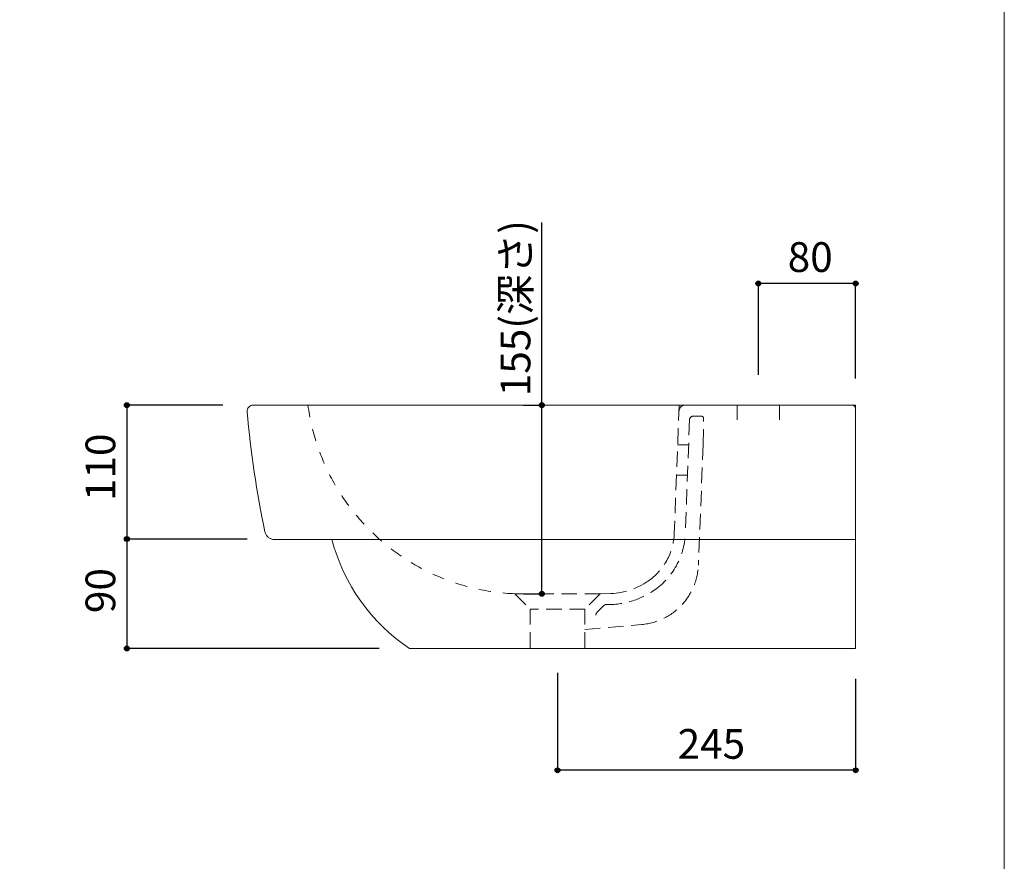
# Model space of a CAD drawing. Units: millimetres. Extents: x -975 to 975, y -1428 to 1406.
# Drawn here: x 166 to 975, y -702 to -11 of the extents above; entities that cross this region are included whole.
import ezdxf

# ---------------------------------------------------------------- set-up
doc = ezdxf.new("R2010")
doc.units = ezdxf.units.MM
doc.header["$LTSCALE"] = 50.8
doc.header["$PDMODE"] = 1
doc.header["$PDSIZE"] = -2
doc.linetypes.add('STYLE_01', pattern=[0.375, 0.25, -0.125])
doc.linetypes.add('STYLE_13', pattern=[0.393701, 0.19685, -0.19685])
for name, color, linetype in [('ARJ70-0906', 7, 'Continuous'), ('notes', 7, 'Continuous'), ('template', 7, 'Continuous')]:
    doc.layers.add(name, color=color, linetype=linetype)
doc.styles.add('ＭＳ ゴシック', font='txt', dxfattribs={"bigfont": 'ＭＳ ゴシック'})
doc.dimstyles.new('tform線あり', dxfattribs={"dimtxt": 24.432617, "dimasz": 3.999756, "dimexe": 0, "dimexo": 25, "dimgap": 0.5, "dimtad": 1, "dimdec": 1, "dimzin": 11, "dimdsep": 46, "dimtxsty": 'ＭＳ ゴシック', "dimblk": 'DOT', "dimcen": 0, "dimazin": 0, "dimtfac": 1, "dimtdec": 1, "dimtix": 1, "dimtofl": 0, "dimtmove": 0, "dimatfit": 0, "dimldrblk": 'DOT', "dimfxl": 1, "dimfrac": 2, "dimtolj": 1, "dimtzin": 11, "dimarcsym": 0})

# ---------------------------------------------------------------- blocks, each defined once
blk = doc.blocks.new('*D9')
at = {"linetype": 'Continuous', "lineweight": -2}
h = blk.add_hatch(color=0, dxfattribs=at)
edge = h.paths.add_edge_path()
edge.add_arc((772.9, -227.69), 2, 0, 360, ccw=False)
h = blk.add_hatch(color=0, dxfattribs=at)
edge = h.paths.add_edge_path()
edge.add_arc((852.86, -227.69), 2, 0, 360, ccw=False)
at = {"color": 0, "linetype": 'Continuous', "lineweight": -2}
for p, q in [((772.9, -302.69), (772.9, -227.69)), ((852.86, -227.69), (772.9, -227.69)), ((852.86, -305.69), (852.86, -227.69))]:
    blk.add_line(p, q, dxfattribs=at)
for centre in [(772.9, -227.69), (852.86, -227.69)]:
    blk.add_circle(centre, 2, dxfattribs=at)
at = {"layer": 'Defpoints', "color": 0, "lineweight": 0}
for p in [(852.86, -227.69), (772.9, -327.69), (852.86, -330.69)]:
    blk.add_point(p, dxfattribs=at)
at = {"color": 0, "linetype": 'Continuous', "lineweight": -2}
blk.add_wipeout([(797.01, -222.69), (828.76, -222.69), (828.76, -190.94), (797.01, -190.94)], dxfattribs=at)
at = {"color": 0, "insert": (797.01, -193.81), "char_height": 24.433, "attachment_point": 1, "line_spacing_factor": 0.782827, "style": 'ＭＳ ゴシック'}
blk.add_mtext('80', dxfattribs=at)
blk = doc.blocks.new('_DOT')
at = {"color": 0, "linetype": 'ByBlock', "lineweight": -2}
blk.add_line((-0.5, 0), (-1, 0), dxfattribs=at)
at = {"color": 0, "linetype": 'ByBlock', "lineweight": -2, "const_width": 0.5}
blk.add_lwpolyline([(-0.25, 0, 1), (0.25, 0, 1)], format="xyb", close=True, dxfattribs=at)
blk = doc.blocks.new('*D10')
at = {"linetype": 'Continuous', "lineweight": -2}
h = blk.add_hatch(color=0, dxfattribs=at)
edge = h.paths.add_edge_path()
edge.add_arc((607.9, -627.69), 2, 0, 360, ccw=False)
h = blk.add_hatch(color=0, dxfattribs=at)
edge = h.paths.add_edge_path()
edge.add_arc((852.86, -627.69), 2, 0, 360, ccw=False)
at = {"color": 0, "linetype": 'Continuous', "lineweight": -2}
for p, q in [((607.9, -547.69), (607.9, -627.69)), ((852.86, -552.69), (852.86, -627.69)), ((852.86, -627.69), (607.9, -627.69))]:
    blk.add_line(p, q, dxfattribs=at)
for centre in [(607.9, -627.69), (852.86, -627.69)]:
    blk.add_circle(centre, 2, dxfattribs=at)
at = {"layer": 'Defpoints', "color": 0, "lineweight": 0}
for p in [(607.9, -522.69), (852.86, -527.69), (852.86, -627.69)]:
    blk.add_point(p, dxfattribs=at)
at = {"color": 0, "linetype": 'Continuous', "lineweight": -2}
blk.add_wipeout([(706.57, -622.69), (754.19, -622.69), (754.19, -590.94), (706.57, -590.94)], dxfattribs=at)
at = {"color": 0, "insert": (706.57, -593.81), "char_height": 24.433, "attachment_point": 1, "line_spacing_factor": 0.782827, "style": 'ＭＳ ゴシック'}
blk.add_mtext('245', dxfattribs=at)
blk = doc.blocks.new('*D11')
at = {"linetype": 'Continuous', "lineweight": -2}
h = blk.add_hatch(color=0, dxfattribs=at)
edge = h.paths.add_edge_path()
edge.add_arc((595.02, -327.69), 2, 0, 360, ccw=False)
h = blk.add_hatch(color=0, dxfattribs=at)
edge = h.paths.add_edge_path()
edge.add_arc((595.02, -482.69), 2, 0, 360, ccw=False)
at = {"color": 0, "linetype": 'Continuous', "lineweight": -2}
for p, q in [((595.02, -327.69), (595.02, -177.49)), ((580.02, -327.69), (595.02, -327.69)), ((595.02, -482.69), (595.02, -327.69)), ((580.02, -482.69), (595.02, -482.69))]:
    blk.add_line(p, q, dxfattribs=at)
for centre in [(595.02, -327.69), (595.02, -482.69)]:
    blk.add_circle(centre, 2, dxfattribs=at)
at = {"layer": 'Defpoints', "color": 0, "lineweight": 0}
for p in [(605.02, -327.69), (595.02, -482.69), (605.02, -482.69)]:
    blk.add_point(p, dxfattribs=at)
at = {"color": 0, "linetype": 'Continuous', "lineweight": -2}
blk.add_wipeout([(590.02, -320.37), (590.02, -177.49), (558.27, -177.49), (558.27, -320.37)], dxfattribs=at)
at = {"color": 0, "insert": (561.14, -320.37), "char_height": 24.433, "attachment_point": 1, "rotation": 90, "line_spacing_factor": 0.782827, "style": 'ＭＳ ゴシック'}
blk.add_mtext('155(深さ)', dxfattribs=at)
blk = doc.blocks.new('*D12')
at = {"linetype": 'Continuous', "lineweight": -2}
h = blk.add_hatch(color=0, dxfattribs=at)
edge = h.paths.add_edge_path()
edge.add_arc((253.95, -327.69), 2, 0, 360, ccw=False)
h = blk.add_hatch(color=0, dxfattribs=at)
edge = h.paths.add_edge_path()
edge.add_arc((253.95, -437.69), 2, 0, 360, ccw=False)
at = {"color": 0, "linetype": 'Continuous', "lineweight": -2}
for p, q in [((332.86, -327.69), (253.95, -327.69)), ((253.95, -327.69), (253.95, -437.69)), ((352.85, -437.69), (253.95, -437.69))]:
    blk.add_line(p, q, dxfattribs=at)
for centre in [(253.95, -327.69), (253.95, -437.69)]:
    blk.add_circle(centre, 2, dxfattribs=at)
at = {"layer": 'Defpoints', "color": 0, "lineweight": 0}
for p in [(253.95, -327.69), (357.86, -327.69), (377.85, -437.69)]:
    blk.add_point(p, dxfattribs=at)
at = {"color": 0, "linetype": 'Continuous', "lineweight": -2}
blk.add_wipeout([(248.95, -406.5), (248.95, -358.87), (217.2, -358.87), (217.2, -406.5)], dxfattribs=at)
at = {"color": 0, "insert": (220.08, -406.5), "char_height": 24.433, "attachment_point": 1, "rotation": 90, "line_spacing_factor": 0.782827, "style": 'ＭＳ ゴシック'}
blk.add_mtext('110', dxfattribs=at)
blk = doc.blocks.new('*D13')
at = {"linetype": 'Continuous', "lineweight": -2}
h = blk.add_hatch(color=0, dxfattribs=at)
edge = h.paths.add_edge_path()
edge.add_arc((253.95, -437.69), 2, 0, 360, ccw=False)
h = blk.add_hatch(color=0, dxfattribs=at)
edge = h.paths.add_edge_path()
edge.add_arc((253.95, -527.69), 2, 0, 360, ccw=False)
at = {"color": 0, "linetype": 'Continuous', "lineweight": -2}
for p, q in [((352.85, -437.69), (253.95, -437.69)), ((253.95, -437.69), (253.95, -527.69)), ((461.36, -527.69), (253.95, -527.69))]:
    blk.add_line(p, q, dxfattribs=at)
for centre in [(253.95, -437.69), (253.95, -527.69)]:
    blk.add_circle(centre, 2, dxfattribs=at)
at = {"layer": 'Defpoints', "color": 0, "lineweight": 0}
for p in [(253.95, -437.69), (377.85, -437.69), (486.36, -527.69)]:
    blk.add_point(p, dxfattribs=at)
at = {"color": 0, "linetype": 'Continuous', "lineweight": -2}
blk.add_wipeout([(248.95, -498.56), (248.95, -466.81), (217.2, -466.81), (217.2, -498.56)], dxfattribs=at)
at = {"color": 0, "insert": (220.08, -498.56), "char_height": 24.433, "attachment_point": 1, "rotation": 90, "line_spacing_factor": 0.782827, "style": 'ＭＳ ゴシック'}
blk.add_mtext('90', dxfattribs=at)

msp = doc.modelspace()

# ---------------------------------------------------------------- linework, layer by layer
at = {"layer": 'ARJ70-0906', "color": 7, "linetype": 'STYLE_01', "lineweight": 15}
for p, q in [((707.85, -327.69), (703.84, -433.15)), ((755.4, -327.69), (755.4, -339.69)), ((716.38, -339.57), (712.83, -433.5)), ((727.58, -360.04), (727.95, -338.72)), ((715.56, -360.2), (706.55, -360.2)), ((727.58, -359.94), (723.61, -459.16)), ((714.56, -385.2), (705.55, -385.2)), ((642.9, -482.69), (630.4, -495.29)), ((652.03, -482.42), (642.9, -482.69)), ((646.03, -492.31), (640.27, -498.12)), ((585.4, -495.29), (585.4, -527.69)), ((630.4, -495.29), (585.4, -495.29)), ((630.4, -512.01), (677.1, -507.93))]:
    msp.add_line(p, q, dxfattribs=at)
at = {"layer": 'ARJ70-0906', "color": 7, "linetype": 'Continuous', "lineweight": 15}
msp.add_line((725.95, -336.69), (719.38, -336.69), dxfattribs=at)
at = {"layer": 'ARJ70-0906', "color": 7, "linetype": 'STYLE_01', "lineweight": 15}
for centre, radius, start, end in [((712.66, -332.69), 5, 90, 177.71011), ((719.38, -339.69), 3, 90, 177.71011), ((725.95, -338.69), 2, 359, 90), ((653.88, -431.15), 50, 304.45972, 357.71011), ((653.88, -431.15), 59, 304.45972, 357.71011), ((672.65, -457.12), 51, 275, 357.71011), ((649.1, -424.18), 58.45, 272.88027, 304.45972), ((649.36, -424.71), 66.87, 268.855, 304.52986), ((648.16, -494.43), 3, 92.60425, 135.22827), ((642.4, -500.23), 3, 135.22827, 180)]:
    msp.add_arc(centre, radius, start, end, dxfattribs=at)
at = {"layer": 'template', "color": 7, "linetype": 'Continuous', "lineweight": 5, "flags": 128}
msp.add_lwpolyline([(975, 1406), (-975, 1406), (-975, -1394), (975, -1394), (975, 1406)], dxfattribs=at)

# ---------------------------------------------------------------- next in the draw order: dimensions: what is measured, and where the dimension line sits
at = {"layer": 'notes', "color": 7, "linetype": 'Continuous', "lineweight": 5}
dim = msp.add_linear_dim(base=(595.02, -482.69), p1=(605.02, -327.69), p2=(605.02, -482.69), angle=90, dimstyle='tform線あり', override={"dimgap": 5, "dimpost": '<>(深さ)', "dimtxsty": 'ＭＳ ゴシック', "dimtix": 0, "dimtmove": 2}, dxfattribs=at)
dim.commit()
dim.dimension.update_dxf_attribs({"geometry": '*D11', "text_midpoint": (590.02, -320.37), "dimtype": 128})
for base, p1, p2, picture, middle in [((852.86, -227.69), (772.9, -327.69), (852.86, -330.69), '*D9', (812.88, -227.69)), ((852.86, -627.69), (607.9, -522.69), (852.86, -527.69), '*D10', (730.38, -627.69))]:
    dim = msp.add_linear_dim(base=base, p1=p1, p2=p2, dimstyle='tform線あり', override={"dimgap": 5, "dimpost": '<>', "dimtxsty": 'ＭＳ ゴシック', "dimtmove": 2}, dxfattribs=at)
    dim.commit()
    dim.dimension.update_dxf_attribs({"geometry": picture, "text_midpoint": middle})
dim = msp.add_linear_dim(base=(253.95, -327.69), p1=(377.85, -437.69), p2=(357.86, -327.69), angle=90, dimstyle='tform線あり', override={"dimgap": 5, "dimpost": '<>', "dimtxsty": 'ＭＳ ゴシック', "dimtmove": 2}, dxfattribs=at)
dim.commit()
dim.dimension.update_dxf_attribs({"geometry": '*D12', "text_midpoint": (253.95, -382.69)})

# ---------------------------------------------------------------- next in the draw order: linework, layer by layer
at = {"layer": 'ARJ70-0906', "color": 7, "linetype": 'Continuous', "lineweight": 15}
for p, q in [((717.69, -327.69), (357.86, -327.69)), ((852.86, -327.69), (717.69, -327.69)), ((852.86, -327.69), (852.86, -447.69)), ((852.86, -447.69), (852.86, -527.69))]:
    msp.add_line(p, q, dxfattribs=at)
at = {"layer": 'ARJ70-0906', "color": 7, "linetype": 'STYLE_01', "lineweight": 15}
for p, q in [((790.4, -327.69), (790.4, -339.69)), ((642.9, -482.69), (572.9, -482.69)), ((572.9, -482.69), (585.4, -495.29)), ((630.4, -495.29), (630.4, -527.69))]:
    msp.add_line(p, q, dxfattribs=at)
at = {"layer": 'ARJ70-0906', "color": 7, "linetype": 'Continuous', "lineweight": 15}
for centre, radius, start, end in [((357.86, -332.69), 5, 90, 184.82927), ((849.86, -330.69), 3, 0, 90)]:
    msp.add_arc(centre, radius, start, end, dxfattribs=at)

# ---------------------------------------------------------------- next in the draw order: dimensions: what is measured, and where the dimension line sits
at = {"layer": 'notes', "color": 7, "linetype": 'Continuous', "lineweight": 5}
dim = msp.add_linear_dim(base=(253.95, -437.69), p1=(486.36, -527.69), p2=(377.85, -437.69), angle=90, dimstyle='tform線あり', override={"dimgap": 5, "dimpost": '<>', "dimtxsty": 'ＭＳ ゴシック', "dimtmove": 2}, dxfattribs=at)
dim.commit()
dim.dimension.update_dxf_attribs({"geometry": '*D13', "text_midpoint": (253.95, -482.69)})

# ---------------------------------------------------------------- next in the draw order: linework, layer by layer
at = {"layer": 'ARJ70-0906', "color": 7, "linetype": 'Continuous', "lineweight": 15}
for p, q in [((375.29, -438.11), (852.86, -438.11)), ((852.86, -527.69), (486.36, -527.69))]:
    msp.add_line(p, q, dxfattribs=at)
at = {"layer": 'ARJ70-0906', "color": 7, "linetype": 'STYLE_13', "lineweight": 15}
msp.add_arc((580.27, -303.81), 179.02, 187.66281, 267.64225, dxfattribs=at)
at = {"layer": 'ARJ70-0906', "color": 7, "linetype": 'Continuous', "lineweight": 15}
for centre, radius, start, end in [((1164.89, -263.44), 815, 184.9036, 191.91879), ((572.87, -398.4), 155.56, 194.78808, 236.21085)]:
    msp.add_arc(centre, radius, start, end, dxfattribs=at)
at = {"layer": 'ARJ70-0906', "color": 7, "linetype": 'STYLE_01', "lineweight": 15}
msp.add_arc((375.29, -430.11), 8, 191.91879, 269.99961, dxfattribs=at)

doc.saveas('drawing.dxf')
